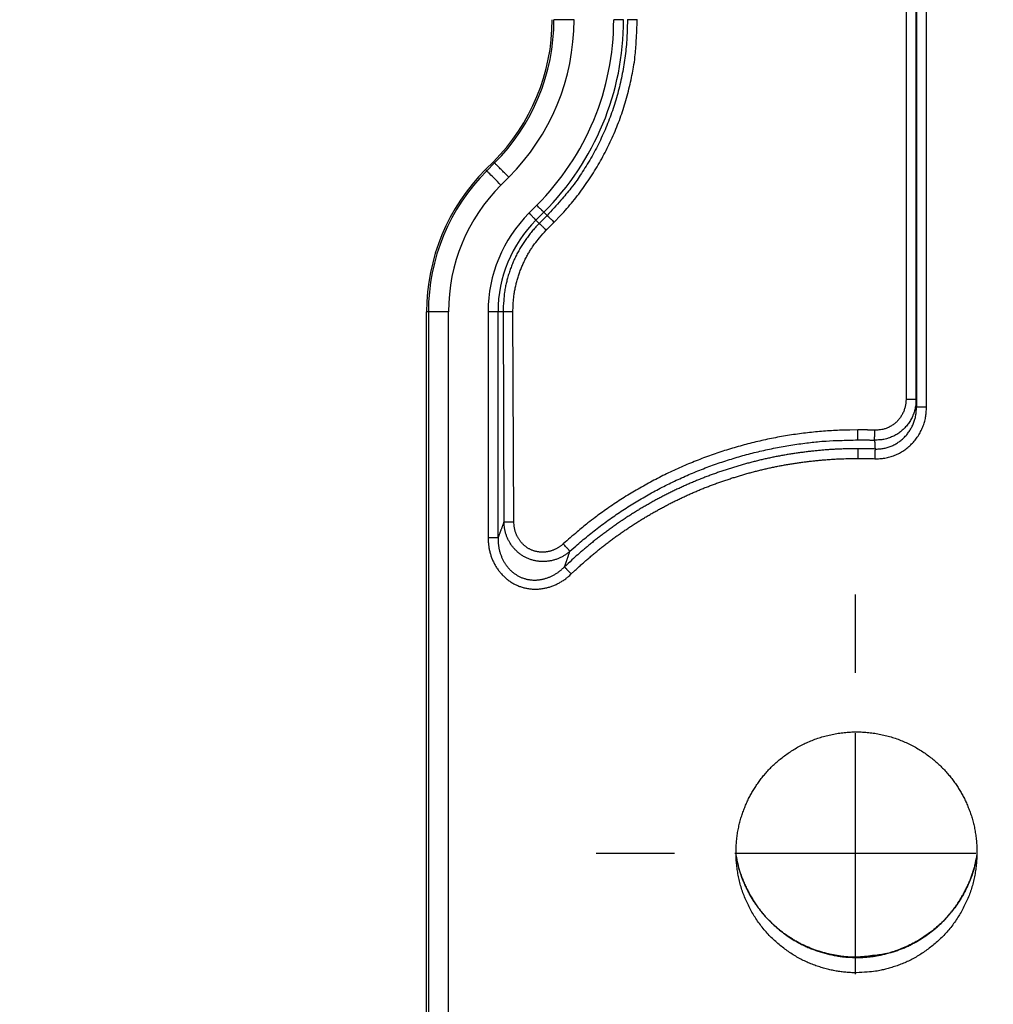
# Model space of a CAD drawing. Extents: x 22 to 2486, y 34 to 1748.
# Drawn here: x 1123 to 1172, y 1070 to 1119 of the extents above; entities that cross this region are included whole.
import ezdxf

# ---------------------------------------------------------------- set-up
doc = ezdxf.new("R2010")
doc.units = 0
doc.header["$LTSCALE"] = 6
doc.linetypes.add('STRICHPUNKT', pattern=[1, 0.5, -0.25, 0, -0.25])
doc.layers.get('Defpoints').update_dxf_attribs({"linetype": 'CONTINUOUS'})
doc.layers.add('AM_5', color=3, linetype='CONTINUOUS', lineweight=25)
doc.layers.add('MITTE', color=1, linetype='STRICHPUNKT')
doc.layers.add('SKIZZE', color=1, linetype='CONTINUOUS')
doc.styles.add('BEMSTIL', font='simplex.shx', dxfattribs={"width": 0.8})
doc.dimstyles.new('BEMASS', dxfattribs={"dimscale": 10, "dimtxt": 3.5, "dimasz": 3.5, "dimexe": 1.25, "dimexo": 0.625, "dimtad": 1, "dimtxsty": 'BEMSTIL', "dimcen": 3, "dimclrd": 3, "dimclre": 3, "dimclrt": 3, "dimadec": 0, "dimazin": 0, "dimtfac": 0.875, "dimtmove": 0, "dimatfit": 3, "dimfxl": 0, "dimtolj": 1, "dimlwd": -1, "dimlwe": -1, "dimarcsym": 0})

# ---------------------------------------------------------------- blocks, each defined once
blk = doc.blocks.new('*D14')
at = {"layer": 'AM_5', "color": 3}
for p, q in [((1143.389, 1304.39), (917.139, 1304.39)), ((929.639, 1269.39), (929.639, 673.85)), ((1266.389, 638.85), (917.139, 638.85))]:
    blk.add_line(p, q, dxfattribs=at)
for points in [[(923.805, 1269.39), (935.472, 1269.39), (929.639, 1304.39)], [(923.805, 673.85), (935.472, 673.85), (929.639, 638.85)]]:
    blk.add_solid(points, dxfattribs=at)
at = {"layer": 'Defpoints', "color": 0}
for p in [(1149.639, 1304.39), (929.639, 638.85), (1272.639, 638.85)]:
    blk.add_point(p, dxfattribs=at)
at = {"layer": 'AM_5', "color": 3, "insert": (902.555, 971.62), "char_height": 35, "attachment_point": 5, "rotation": 90, "style": 'BEMSTIL'}
blk.add_mtext('\\A1;665,5', dxfattribs=at)

msp = doc.modelspace()

# ---------------------------------------------------------------- linework, layer by layer
at = {"layer": 'MITTE', "linetype": 'Continuous'}
for p, q in [((1164.722, 1086.089), (1164.722, 1089.984)), ((1164.722, 1071.089), (1164.722, 1083.089)), ((1155.722, 1077.089), (1151.826, 1077.089)), ((1170.722, 1077.089), (1158.722, 1077.089))]:
    msp.add_line(p, q, dxfattribs=at)
at = {"layer": 'SKIZZE'}
for p, q in [((1167.243, 1156.732), (1167.243, 1099.698)), ((1167.743, 1155.593), (1167.768, 1099.319)), ((1168.268, 1099.319), (1168.243, 1155.593)), ((1167.743, 1099.686), (1167.743, 1130.328)), ((1146.318, 1111.133), (1146.71, 1111.525)), ((1146.771, 1111.463), (1146.71, 1111.525)), ((1146.379, 1111.071), (1146.318, 1111.133)), ((1146.771, 1111.463), (1146.379, 1111.071)), ((1147.086, 1110.364), (1147.478, 1110.756)), ((1148.873, 1109.361), (1148.481, 1108.969)), ((1148.829, 1108.621), (1149.221, 1109.013)), ((1148.995, 1108.456), (1148.829, 1108.621)), ((1149.386, 1108.849), (1148.995, 1108.456)), ((1149.386, 1108.849), (1149.221, 1109.013)), ((1149.343, 1108.12), (1149.734, 1108.513)), ((1143.389, 1052.346), (1143.389, 1104.061)), ((1143.475, 1104.061), (1143.389, 1104.061)), ((1143.475, 1104.061), (1143.475, 1052.346)), ((1144.475, 1052.346), (1144.475, 1104.061)), ((1146.448, 1104.061), (1146.448, 1092.813)), ((1147.192, 1104.061), (1146.941, 1104.061)), ((1146.941, 1092.813), (1146.941, 1104.061)), ((1147.192, 1104.061), (1147.238, 1093.593)), ((1147.73, 1093.605), (1147.685, 1104.074)), ((1164.84, 1097.242), (1164.844, 1096.758))]:
    msp.add_line(p, q, dxfattribs=at)
for points in [[(1201.152, 1044.897, -0.000011), (1201.137, 1049.162, -0.000005), (1201.123, 1053.019, -0.000015), (1201.106, 1057.972, -0.000024), (1201.08, 1065.6, -0.000012), (1201.046, 1075.59, -0.000006)], [(1197.267, 1049.191, -0.000007), (1197.251, 1053.048, -0.000021), (1197.23, 1058.002, -0.000033), (1197.199, 1065.632, -0.000016), (1197.159, 1075.625, -0.000009)], [(1153.379, 1118.596), (1153.373, 1118.145, -0.008158), (1153.353, 1117.696, -0.00819), (1153.318, 1117.247, -0.008168), (1153.268, 1116.799, -0.008125), (1153.204, 1116.353, -0.008104), (1153.125, 1115.91, -0.008092), (1153.032, 1115.469, -0.008097), (1152.925, 1115.032, -0.008122), (1152.803, 1114.598, -0.00812), (1152.667, 1114.169, -0.008102), (1152.517, 1113.744, -0.008206), (1152.353, 1113.325, -0.008417), (1152.175, 1112.91, -0.008186), (1151.985, 1112.503, -0.007611), (1151.783, 1112.105, -0.008343), (1151.563, 1111.708, -0.009897), (1151.323, 1111.31, -0.007515), (1151.09, 1110.941, -0.002586), (1150.873, 1110.611, -0.010554), (1150.568, 1110.207, -0.01828), (1150.064, 1109.612, -0.008954), (1149.386, 1108.849, -0.004728)], [(1150.725, 1118.596), (1150.605, 1118.596, 0.000003), (1150.484, 1118.596, 0.000002), (1150.361, 1118.596, 0.000002), (1150.241, 1118.596, 0.000003), (1150.127, 1118.596, 0.000003), (1150.024, 1118.596, 0.000002), (1149.936, 1118.596, 0.000006), (1149.859, 1118.596, 0.000019), (1149.789, 1118.596, 0.000026), (1149.726, 1118.596, 0.000029)], [(1149.734, 1108.513), (1150.057, 1108.849, 0.008158), (1150.369, 1109.196, 0.00819), (1150.669, 1109.553, 0.008169), (1150.958, 1109.919, 0.008126), (1151.235, 1110.295, 0.008105), (1151.499, 1110.68, 0.008092), (1151.75, 1111.073, 0.008098), (1151.989, 1111.474, 0.008122), (1152.214, 1111.882, 0.00812), (1152.426, 1112.298, 0.008102), (1152.624, 1112.72, 0.008206), (1152.808, 1113.149, 0.008416), (1152.978, 1113.584, 0.008185), (1153.133, 1114.023, 0.00761), (1153.274, 1114.464, 0.008342), (1153.4, 1114.917, 0.009895), (1153.512, 1115.384, 0.007514), (1153.608, 1115.826, 0.002586), (1153.688, 1116.228, 0.010551), (1153.757, 1116.747, 0.018274), (1153.818, 1117.552, 0.008952), (1153.871, 1118.608, 0.004727)], [(1153.191, 1118.596), (1153.178, 1118.596, 0.000123), (1153.159, 1118.596, 0.000049), (1153.134, 1118.596, 0.00003), (1153.102, 1118.596, 0.000024), (1153.062, 1118.596, 0.000014), (1153.02, 1118.596, 0.000005), (1152.978, 1118.596, 0.000013), (1152.919, 1118.596, 0.000016), (1152.824, 1118.596, 0.000007), (1152.698, 1118.596, 0.000004)], [(1153.379, 1118.596), (1153.391, 1118.597, -0.01486), (1153.41, 1118.598, -0.005963), (1153.435, 1118.6, -0.003657), (1153.468, 1118.601, -0.002919), (1153.508, 1118.603, -0.001657), (1153.55, 1118.604, -0.000668), (1153.592, 1118.605, -0.001559), (1153.651, 1118.606, -0.001985), (1153.745, 1118.607, -0.000888), (1153.871, 1118.608, -0.000451)], [(1147.086, 1110.364), (1147.001, 1110.449, 0), (1146.915, 1110.535, 0), (1146.829, 1110.622, 0), (1146.744, 1110.707, 0), (1146.663, 1110.787, 0), (1146.59, 1110.86, 0), (1146.528, 1110.922, 0), (1146.473, 1110.977, -0.000001), (1146.424, 1111.027, -0.000002), (1146.379, 1111.071, -0.000002)], [(1147.478, 1110.756), (1147.393, 1110.842, 0.000004), (1147.307, 1110.927, 0.000003), (1147.221, 1111.014, 0.000004), (1147.136, 1111.099, 0.000005), (1147.055, 1111.179, 0.000005), (1146.982, 1111.252, 0.000003), (1146.92, 1111.314, 0.000009), (1146.866, 1111.369, 0.000027), (1146.816, 1111.419, 0.000037), (1146.771, 1111.463, 0.000042)], [(1149.221, 1109.013), (1149.212, 1109.022, -0.000025), (1149.199, 1109.035, -0.00001), (1149.181, 1109.053, -0.000006), (1149.159, 1109.076, -0.000005), (1149.13, 1109.104, -0.000003), (1149.1, 1109.134, -0.000001), (1149.071, 1109.164, -0.000003), (1149.029, 1109.205, -0.000003), (1148.962, 1109.272, -0.000001), (1148.873, 1109.361, -0.000001)], [(1148.829, 1108.621), (1148.82, 1108.63, -0.000007), (1148.807, 1108.643, -0.000003), (1148.789, 1108.661, -0.000002), (1148.766, 1108.684, -0.000001), (1148.738, 1108.712, -0.000001), (1148.708, 1108.742, 0), (1148.679, 1108.772, -0.000001), (1148.637, 1108.813, -0.000001), (1148.57, 1108.88, 0), (1148.481, 1108.969, 0)], [(1149.386, 1108.849), (1149.395, 1108.841, -0.0106), (1149.409, 1108.828, -0.004274), (1149.427, 1108.812, -0.002628), (1149.45, 1108.79, -0.002096), (1149.478, 1108.763, -0.001188), (1149.508, 1108.734, -0.000476), (1149.538, 1108.706, -0.00112), (1149.579, 1108.665, -0.001422), (1149.645, 1108.6, -0.000633), (1149.734, 1108.513, -0.00032)], [(1148.995, 1108.456), (1148.826, 1108.279, 0.009751), (1148.665, 1108.097, 0.009793), (1148.511, 1107.908, 0.009771), (1148.365, 1107.713, 0.009743), (1148.226, 1107.513, 0.009709), (1148.095, 1107.307, 0.009657), (1147.973, 1107.097, 0.009755), (1147.858, 1106.881, 0.009987), (1147.753, 1106.661, 0.009761), (1147.655, 1106.438, 0.009199), (1147.568, 1106.213, 0.010116), (1147.489, 1105.98, 0.011941), (1147.419, 1105.739, 0.009069), (1147.358, 1105.511, 0.003157), (1147.308, 1105.303, 0.012649), (1147.265, 1105.032, 0.021882), (1147.226, 1104.613, 0.01072), (1147.192, 1104.061, 0.005657)], [(1147.685, 1104.074), (1147.688, 1104.298, -0.009756), (1147.7, 1104.522, -0.009799), (1147.722, 1104.745, -0.009777), (1147.751, 1104.968, -0.009748), (1147.79, 1105.189, -0.009714), (1147.837, 1105.408, -0.009661), (1147.893, 1105.625, -0.009759), (1147.957, 1105.84, -0.00999), (1148.03, 1106.053, -0.009763), (1148.11, 1106.262, -0.009201), (1148.198, 1106.466, -0.010117), (1148.297, 1106.67, -0.011942), (1148.407, 1106.873, -0.00907), (1148.515, 1107.062, -0.003157), (1148.617, 1107.231, -0.012651), (1148.763, 1107.436, -0.021883), (1149.009, 1107.736, -0.01072), (1149.343, 1108.12, -0.005657)], [(1148.995, 1108.456), (1149.004, 1108.448, -0.010402), (1149.018, 1108.435, -0.004195), (1149.036, 1108.418, -0.00258), (1149.059, 1108.397, -0.002059), (1149.087, 1108.37, -0.001167), (1149.117, 1108.341, -0.000467), (1149.147, 1108.312, -0.0011), (1149.188, 1108.272, -0.001397), (1149.254, 1108.207, -0.000621), (1149.343, 1108.12, -0.000315)], [(1144.475, 1104.061), (1144.355, 1104.061, 0), (1144.234, 1104.061, 0), (1144.111, 1104.061, 0), (1143.991, 1104.061, 0), (1143.877, 1104.061, 0), (1143.774, 1104.061, 0), (1143.686, 1104.061, 0.000001), (1143.609, 1104.061, 0.000002), (1143.539, 1104.061, 0.000002), (1143.475, 1104.061, 0.000003)], [(1146.941, 1104.061), (1146.928, 1104.061, 0.000011), (1146.909, 1104.061, 0.000004), (1146.884, 1104.061, 0.000003), (1146.852, 1104.061, 0.000002), (1146.812, 1104.061, 0.000001), (1146.77, 1104.061, 0), (1146.728, 1104.061, 0.000001), (1146.669, 1104.061, 0.000001), (1146.574, 1104.061, 0.000001), (1146.448, 1104.061, 0)], [(1147.192, 1104.061), (1147.205, 1104.063, -0.014797), (1147.223, 1104.064, -0.005937), (1147.249, 1104.066, -0.003641), (1147.281, 1104.067, -0.002906), (1147.321, 1104.068, -0.00165), (1147.363, 1104.069, -0.000665), (1147.405, 1104.071, -0.001552), (1147.464, 1104.072, -0.001976), (1147.559, 1104.073, -0.000884), (1147.685, 1104.074, -0.000449)], [(1167.743, 1099.686), (1167.74, 1099.572, -0.013793), (1167.73, 1099.458, -0.013893), (1167.714, 1099.345, -0.013839), (1167.692, 1099.233, -0.013799), (1167.663, 1099.122, -0.013835), (1167.629, 1099.013, -0.013913), (1167.588, 1098.906, -0.013999), (1167.541, 1098.801, -0.014132), (1167.488, 1098.7, -0.014155), (1167.43, 1098.601, -0.014084), (1167.366, 1098.505, -0.014091), (1167.297, 1098.414, -0.014183), (1167.222, 1098.326, -0.014216), (1167.143, 1098.243, -0.01422), (1167.059, 1098.164, -0.014339), (1166.97, 1098.09, -0.014565), (1166.877, 1098.022, -0.014189), (1166.781, 1097.958, -0.013357), (1166.681, 1097.901, -0.014808), (1166.577, 1097.849, -0.017802), (1166.467, 1097.804, -0.013677), (1166.361, 1097.765, -0.004886), (1166.265, 1097.733, -0.018762), (1166.137, 1097.706, -0.032495), (1165.939, 1097.684, -0.015938), (1165.676, 1097.668, -0.00837)], [(1165.683, 1096.745), (1165.811, 1096.743, 0.012977), (1165.938, 1096.748, 0.013069), (1166.064, 1096.76, 0.013033), (1166.191, 1096.779, 0.013015), (1166.315, 1096.804, 0.013075), (1166.439, 1096.835, 0.013189), (1166.56, 1096.873, 0.013192), (1166.68, 1096.917, 0.013089), (1166.796, 1096.968, 0.012975), (1166.911, 1097.024, 0.012823), (1167.022, 1097.087, 0.01273), (1167.129, 1097.155, 0.012677), (1167.233, 1097.228, 0.012668), (1167.334, 1097.306, 0.012706), (1167.43, 1097.39, 0.012734), (1167.522, 1097.478, 0.012751), (1167.609, 1097.571, 0.012641), (1167.691, 1097.668, 0.012382), (1167.768, 1097.77, 0.012351), (1167.84, 1097.874, 0.012492), (1167.907, 1097.983, 0.012112), (1167.969, 1098.094, 0.011333), (1168.025, 1098.208, 0.012419), (1168.076, 1098.325, 0.014683), (1168.121, 1098.449, 0.011215), (1168.159, 1098.566, 0.004039), (1168.191, 1098.673, 0.01553), (1168.219, 1098.813, 0.026638), (1168.245, 1099.032, 0.013037), (1168.268, 1099.319, 0.006879)], [(1167.243, 1099.698), (1167.241, 1099.611, -0.013578), (1167.234, 1099.524, -0.013681), (1167.222, 1099.438, -0.013636), (1167.205, 1099.353, -0.013611), (1167.184, 1099.269, -0.013661), (1167.158, 1099.186, -0.013754), (1167.127, 1099.104, -0.013859), (1167.092, 1099.025, -0.014012), (1167.053, 1098.947, -0.014056), (1167.009, 1098.872, -0.014007), (1166.961, 1098.799, -0.014037), (1166.909, 1098.73, -0.014152), (1166.854, 1098.663, -0.01421), (1166.794, 1098.6, -0.014238), (1166.731, 1098.54, -0.014383), (1166.665, 1098.484, -0.014634), (1166.595, 1098.432, -0.01428), (1166.523, 1098.384, -0.013462), (1166.448, 1098.34, -0.014945), (1166.37, 1098.301, -0.017996), (1166.287, 1098.266, -0.013844), (1166.208, 1098.236, -0.004946), (1166.136, 1098.212, -0.019018), (1166.04, 1098.192, -0.032983), (1165.891, 1098.176, -0.016185), (1165.694, 1098.163, -0.008499)], [(1165.702, 1097.228), (1165.804, 1097.227, 0.01322), (1165.906, 1097.231, 0.013317), (1166.007, 1097.24, 0.013276), (1166.108, 1097.255, 0.013246), (1166.208, 1097.275, 0.013294), (1166.307, 1097.3, 0.013397), (1166.404, 1097.331, 0.013388), (1166.499, 1097.367, 0.01327), (1166.593, 1097.408, 0.013141), (1166.684, 1097.454, 0.012972), (1166.773, 1097.505, 0.012861), (1166.859, 1097.56, 0.01279), (1166.942, 1097.619, 0.012763), (1167.022, 1097.683, 0.012781), (1167.099, 1097.751, 0.012789), (1167.172, 1097.823, 0.012785), (1167.242, 1097.898, 0.012653), (1167.308, 1097.977, 0.012374), (1167.369, 1098.059, 0.012323), (1167.427, 1098.145, 0.012443), (1167.481, 1098.233, 0.012046), (1167.53, 1098.323, 0.011255), (1167.575, 1098.415, 0.012317), (1167.615, 1098.511, 0.014542), (1167.651, 1098.611, 0.011091), (1167.682, 1098.706, 0.003985), (1167.707, 1098.794, 0.015339), (1167.73, 1098.908, 0.026291), (1167.75, 1099.085, 0.012858), (1167.768, 1099.319, 0.006781)], [(1167.743, 1099.686), (1167.739, 1099.687, 0.1611), (1167.726, 1099.689, 0.018414), (1167.706, 1099.69, 0.00754), (1167.676, 1099.692, 0.004839), (1167.637, 1099.693, 0.002393), (1167.594, 1099.694, 0.000956), (1167.549, 1099.695, 0.001964), (1167.485, 1099.696, 0.002305), (1167.382, 1099.697, 0.001008), (1167.243, 1099.698, 0.000506)], [(1167.768, 1099.319), (1167.766, 1099.342, 0.000007), (1167.765, 1099.365, 0.000007), (1167.763, 1099.388, 0.000007), (1167.761, 1099.411, 0.000007), (1167.76, 1099.434, 0.000007), (1167.758, 1099.457, 0.000007), (1167.757, 1099.479, 0.000008), (1167.755, 1099.503, 0.00001), (1167.754, 1099.526, 0.000008), (1167.752, 1099.548, 0.000002), (1167.751, 1099.568, 0.000012), (1167.749, 1099.594, 0.000022), (1167.747, 1099.634, 0.000011), (1167.743, 1099.686, 0.000006)], [(1167.768, 1099.319), (1167.772, 1099.319, -0.001041), (1167.785, 1099.319, -0.000104), (1167.805, 1099.319, -0.000042), (1167.834, 1099.319, -0.000027), (1167.874, 1099.319, -0.000013), (1167.917, 1099.319, -0.000005), (1167.962, 1099.319, -0.000011), (1168.025, 1099.319, -0.000013), (1168.129, 1099.319, -0.000006), (1168.268, 1099.319, -0.000003)], [(1164.842, 1098.176), (1164.44, 1098.173, 0.004761), (1164.039, 1098.163, 0.004778), (1163.637, 1098.145, 0.004765), (1163.236, 1098.12, 0.004727), (1162.836, 1098.087, 0.0047), (1162.436, 1098.046, 0.004678), (1162.037, 1097.998, 0.004658), (1161.639, 1097.942, 0.004636), (1161.243, 1097.879, 0.004618), (1160.847, 1097.809, 0.0046), (1160.453, 1097.731, 0.004585), (1160.06, 1097.646, 0.004571), (1159.669, 1097.554, 0.004559), (1159.279, 1097.455, 0.004546), (1158.891, 1097.349, 0.00454), (1158.506, 1097.235, 0.004541), (1158.122, 1097.115, 0.004526), (1157.741, 1096.987, 0.00449), (1157.362, 1096.853, 0.00453), (1156.986, 1096.712, 0.004656), (1156.613, 1096.564, 0.00473), (1156.242, 1096.409, 0.004771), (1155.875, 1096.246, 0.004742), (1155.51, 1096.077, 0.004633), (1155.149, 1095.901, 0.004513), (1154.791, 1095.718, 0.004356), (1154.437, 1095.53, 0.004376), (1154.085, 1095.335, 0.004557), (1153.737, 1095.133, 0.004523), (1153.393, 1094.926, 0.004354), (1153.056, 1094.714, 0.004859), (1152.718, 1094.491, 0.005762), (1152.377, 1094.256, 0.00439), (1152.059, 1094.031, 0.001583), (1151.774, 1093.824, 0.006004), (1151.418, 1093.546, 0.010155), (1150.883, 1093.102, 0.004956), (1150.191, 1092.509, 0.002634)], [(1164.84, 1097.68), (1164.84, 1097.696, 0.000012), (1164.84, 1097.718, 0.000006), (1164.84, 1097.746, 0.000004), (1164.841, 1097.78, 0.000004), (1164.841, 1097.821, 0.000002), (1164.841, 1097.864, 0.000001), (1164.841, 1097.905, 0.000002), (1164.841, 1097.963, 0.000003), (1164.842, 1098.054, 0.000001), (1164.842, 1098.176, 0.000001)], [(1165.694, 1098.163), (1165.641, 1098.165, 0.000697), (1165.587, 1098.167, 0.000692), (1165.534, 1098.169, 0.000698), (1165.48, 1098.17, 0.000715), (1165.426, 1098.171, 0.000697), (1165.373, 1098.173, 0.000653), (1165.32, 1098.174, 0.000724), (1165.266, 1098.175, 0.000869), (1165.211, 1098.175, 0.000662), (1165.16, 1098.176, 0.000224), (1165.113, 1098.176, 0.000943), (1165.053, 1098.176, 0.001645), (1164.962, 1098.176, 0.000811), (1164.842, 1098.176, 0.000431)], [(1165.676, 1097.668), (1165.677, 1097.684, -0.000301), (1165.678, 1097.706, -0.00015), (1165.679, 1097.734, -0.000103), (1165.68, 1097.768, -0.000089), (1165.681, 1097.809, -0.000053), (1165.683, 1097.851, -0.000022), (1165.684, 1097.893, -0.000053), (1165.687, 1097.95, -0.000071), (1165.69, 1098.042, -0.000032), (1165.694, 1098.163, -0.000016)], [(1150.52, 1092.136), (1150.813, 1092.398, -0.004474), (1151.111, 1092.654, -0.004457), (1151.413, 1092.905, -0.00447), (1151.72, 1093.151, -0.004527), (1152.031, 1093.391, -0.004571), (1152.346, 1093.625, -0.004612), (1152.666, 1093.853, -0.00466), (1152.99, 1094.075, -0.00473), (1153.318, 1094.291, -0.004766), (1153.65, 1094.5, -0.004766), (1153.986, 1094.703, -0.004701), (1154.326, 1094.9, -0.004558), (1154.67, 1095.091, -0.004452), (1155.017, 1095.276, -0.004366), (1155.367, 1095.455, -0.00439), (1155.72, 1095.627, -0.004519), (1156.076, 1095.792, -0.004626), (1156.435, 1095.951, -0.004739), (1156.797, 1096.103, -0.004777), (1157.162, 1096.248, -0.004744), (1157.529, 1096.386, -0.004673), (1157.899, 1096.517, -0.004548), (1158.271, 1096.641, -0.004507), (1158.646, 1096.759, -0.004542), (1159.023, 1096.87, -0.004541), (1159.402, 1096.974, -0.004508), (1159.783, 1097.071, -0.00455), (1160.166, 1097.161, -0.004654), (1160.551, 1097.244, -0.004531), (1160.937, 1097.321, -0.004238), (1161.32, 1097.389, -0.004698), (1161.712, 1097.451, -0.005639), (1162.113, 1097.506, -0.004285), (1162.491, 1097.553, -0.001437), (1162.833, 1097.592, -0.00611), (1163.273, 1097.625, -0.010651), (1163.951, 1097.655, -0.005225), (1164.84, 1097.68, -0.002763)], [(1164.84, 1097.68), (1164.892, 1097.681, -0.000736), (1164.945, 1097.681, -0.000731), (1164.997, 1097.681, -0.000736), (1165.049, 1097.681, -0.000747), (1165.102, 1097.681, -0.000723), (1165.154, 1097.68, -0.000674), (1165.206, 1097.68, -0.00074), (1165.258, 1097.679, -0.000876), (1165.312, 1097.678, -0.000665), (1165.363, 1097.677, -0.000233), (1165.408, 1097.676, -0.000929), (1165.467, 1097.675, -0.001588), (1165.558, 1097.672, -0.000775), (1165.676, 1097.668, -0.000411)], [(1165.676, 1097.668), (1165.677, 1097.65, 0.000011), (1165.678, 1097.631, 0.000011), (1165.68, 1097.613, 0.000011), (1165.681, 1097.595, 0.00001), (1165.682, 1097.576, 0.00001), (1165.683, 1097.558, 0.000009), (1165.684, 1097.54, 0.000009), (1165.685, 1097.521, 0.000008), (1165.686, 1097.503, 0.000007), (1165.687, 1097.485, 0.000007), (1165.688, 1097.466, 0.000006), (1165.689, 1097.448, 0.000006), (1165.69, 1097.43, 0.000005), (1165.691, 1097.411, 0.000002), (1165.693, 1097.393, 0.000004), (1165.694, 1097.375, 0.000013), (1165.695, 1097.356, 0), (1165.696, 1097.338, -0.00004), (1165.697, 1097.322, 0.000013), (1165.698, 1097.301, 0.000124), (1165.7, 1097.27, 0.000067), (1165.702, 1097.228, 0.00003)], [(1164.84, 1097.241), (1164.616, 1097.241, 0.002905), (1164.391, 1097.238, 0.00293), (1164.167, 1097.232, 0.00291), (1163.943, 1097.223, 0.002841), (1163.719, 1097.213, 0.00279), (1163.495, 1097.199, 0.002745), (1163.272, 1097.183, 0.002704), (1163.049, 1097.165, 0.002655), (1162.826, 1097.144, 0.002574), (1162.603, 1097.121, 0.00244), (1162.381, 1097.096, 0.002413), (1162.159, 1097.069, 0.002485), (1161.937, 1097.04, 0.002537), (1161.716, 1097.008, 0.002583), (1161.495, 1096.974, 0.002621), (1161.274, 1096.938, 0.002662), (1161.054, 1096.899, 0.002712), (1160.833, 1096.858, 0.002787), (1160.613, 1096.814, 0.002816), (1160.394, 1096.768, 0.002809), (1160.175, 1096.719, 0.002786), (1159.957, 1096.668, 0.002737), (1159.739, 1096.614, 0.002699), (1159.523, 1096.558, 0.002663), (1159.306, 1096.5, 0.002629), (1159.091, 1096.44, 0.00259), (1158.876, 1096.377, 0.002529), (1158.662, 1096.313, 0.002428), (1158.448, 1096.246, 0.002418), (1158.236, 1096.177, 0.002498), (1158.023, 1096.106, 0.002557), (1157.812, 1096.033, 0.002611), (1157.601, 1095.957, 0.002664), (1157.391, 1095.88, 0.00273), (1157.182, 1095.799, 0.002776), (1156.974, 1095.717, 0.002815), (1156.766, 1095.632, 0.002811), (1156.56, 1095.545, 0.002763), (1156.354, 1095.455, 0.002732), (1156.15, 1095.364, 0.002706), (1155.947, 1095.27, 0.002681), (1155.744, 1095.174, 0.002651), (1155.543, 1095.076, 0.002625), (1155.343, 1094.975, 0.002597), (1155.144, 1094.873, 0.00255), (1154.946, 1094.769, 0.002469), (1154.749, 1094.663, 0.002461), (1154.553, 1094.554, 0.002523), (1154.359, 1094.444, 0.002569), (1154.165, 1094.332, 0.002611), (1153.973, 1094.218, 0.002652), (1153.781, 1094.101, 0.002703), (1153.591, 1093.983, 0.002739), (1153.402, 1093.862, 0.002772), (1153.215, 1093.739, 0.002774), (1153.029, 1093.614, 0.002748), (1152.844, 1093.487, 0.002721), (1152.661, 1093.359, 0.002688), (1152.479, 1093.228, 0.002694), (1152.298, 1093.095, 0.002727), (1152.119, 1092.96, 0.002635), (1151.942, 1092.824, 0.002449), (1151.767, 1092.687, 0.002664), (1151.592, 1092.545, 0.003111), (1151.413, 1092.398, 0.002336), (1151.247, 1092.26, 0.000769), (1151.097, 1092.133, 0.003379), (1150.908, 1091.967, 0.005901), (1150.622, 1091.706, 0.002889), (1150.249, 1091.36, 0.001525)], [(1165.702, 1097.228), (1165.649, 1097.23, 0.000724), (1165.595, 1097.232, 0.000716), (1165.541, 1097.234, 0.000724), (1165.487, 1097.235, 0.000744), (1165.433, 1097.237, 0.000725), (1165.379, 1097.238, 0.000679), (1165.326, 1097.239, 0.000754), (1165.272, 1097.24, 0.000905), (1165.216, 1097.241, 0.000687), (1165.164, 1097.241, 0.00023), (1165.117, 1097.242, 0.00098), (1165.056, 1097.242, 0.001699), (1164.963, 1097.242, 0.000831), (1164.84, 1097.241, 0.00044)], [(1165.702, 1097.228), (1165.702, 1097.212, 0.000025), (1165.701, 1097.191, 0.000012), (1165.7, 1097.164, 0.000009), (1165.698, 1097.131, 0.000007), (1165.697, 1097.091, 0.000004), (1165.695, 1097.05, 0.000002), (1165.694, 1097.009, 0.000004), (1165.691, 1096.953, 0.000006), (1165.688, 1096.864, 0.000003), (1165.683, 1096.745, 0.000001)], [(1150.588, 1091.008), (1150.747, 1091.159, -0.002653), (1150.907, 1091.308, -0.002664), (1151.068, 1091.455, -0.002654), (1151.232, 1091.601, -0.002621), (1151.396, 1091.745, -0.002599), (1151.563, 1091.887, -0.00258), (1151.73, 1092.028, -0.002558), (1151.899, 1092.167, -0.002527), (1152.07, 1092.304, -0.002541), (1152.242, 1092.439, -0.002603), (1152.415, 1092.573, -0.002637), (1152.59, 1092.704, -0.002653), (1152.766, 1092.834, -0.002669), (1152.943, 1092.962, -0.00269), (1153.122, 1093.088, -0.002706), (1153.302, 1093.212, -0.002722), (1153.484, 1093.334, -0.002744), (1153.667, 1093.454, -0.002778), (1153.851, 1093.572, -0.002778), (1154.037, 1093.687, -0.002745), (1154.223, 1093.801, -0.002707), (1154.411, 1093.913, -0.002654), (1154.601, 1094.023, -0.002612), (1154.791, 1094.131, -0.002569), (1154.982, 1094.236, -0.002523), (1155.175, 1094.34, -0.002462), (1155.368, 1094.442, -0.002471), (1155.563, 1094.542, -0.002551), (1155.758, 1094.64, -0.002598), (1155.955, 1094.736, -0.002626), (1156.153, 1094.83, -0.002652), (1156.351, 1094.922, -0.002682), (1156.551, 1095.012, -0.002707), (1156.751, 1095.099, -0.002732), (1156.953, 1095.184, -0.002765), (1157.155, 1095.267, -0.002816), (1157.358, 1095.348, -0.002822), (1157.563, 1095.426, -0.002783), (1157.768, 1095.502, -0.002735), (1157.974, 1095.576, -0.002667), (1158.18, 1095.648, -0.002612), (1158.388, 1095.717, -0.002557), (1158.596, 1095.785, -0.002498), (1158.805, 1095.85, -0.002419), (1159.014, 1095.913, -0.002429), (1159.224, 1095.975, -0.00253), (1159.435, 1096.034, -0.002592), (1159.646, 1096.09, -0.00263), (1159.858, 1096.145, -0.002664), (1160.07, 1096.197, -0.002701), (1160.283, 1096.247, -0.002739), (1160.497, 1096.295, -0.002786), (1160.711, 1096.34, -0.002812), (1160.925, 1096.383, -0.002822), (1161.14, 1096.423, -0.002796), (1161.355, 1096.461, -0.002724), (1161.571, 1096.497, -0.002663), (1161.787, 1096.53, -0.002603), (1162.004, 1096.561, -0.002586), (1162.221, 1096.59, -0.002595), (1162.438, 1096.616, -0.002467), (1162.655, 1096.641, -0.002217), (1162.871, 1096.663, -0.002508), (1163.091, 1096.683, -0.0032), (1163.316, 1096.701, -0.002458), (1163.527, 1096.717, -0.00076), (1163.718, 1096.73, -0.003621), (1163.965, 1096.741, -0.006423), (1164.345, 1096.75, -0.00314), (1164.844, 1096.758, -0.001649)], [(1164.844, 1096.758), (1164.897, 1096.759, -0.000759), (1164.949, 1096.759, -0.000754), (1165.002, 1096.759, -0.000759), (1165.054, 1096.759, -0.000771), (1165.107, 1096.758, -0.000748), (1165.159, 1096.758, -0.000697), (1165.211, 1096.757, -0.000767), (1165.264, 1096.757, -0.00091), (1165.318, 1096.756, -0.000691), (1165.369, 1096.755, -0.00024), (1165.415, 1096.754, -0.000968), (1165.474, 1096.752, -0.001658), (1165.564, 1096.749, -0.00081), (1165.683, 1096.745, -0.00043)], [(1147.238, 1093.593), (1147.219, 1093.545, 0.000121), (1147.2, 1093.496, 0.000119), (1147.182, 1093.448, 0.00012), (1147.163, 1093.399, 0.000124), (1147.145, 1093.351, 0.000121), (1147.126, 1093.302, 0.000113), (1147.108, 1093.254, 0.000126), (1147.089, 1093.205, 0.000152), (1147.07, 1093.154, 0.000115), (1147.052, 1093.107, 0.000038), (1147.036, 1093.064, 0.000164), (1147.015, 1093.009, 0.000285), (1146.983, 1092.924, 0.000139), (1146.941, 1092.812, 0.000073)], [(1147.238, 1093.593), (1147.25, 1093.594, -0.014856), (1147.269, 1093.596, -0.005962), (1147.294, 1093.597, -0.003657), (1147.326, 1093.598, -0.002919), (1147.367, 1093.6, -0.001657), (1147.409, 1093.601, -0.000668), (1147.451, 1093.602, -0.001559), (1147.51, 1093.603, -0.001985), (1147.604, 1093.604, -0.000888), (1147.73, 1093.605, -0.000451)], [(1150.52, 1092.136), (1150.46, 1092.085, -0.009326), (1150.397, 1092.037, -0.009292), (1150.332, 1091.99, -0.009284), (1150.266, 1091.946, -0.009366), (1150.198, 1091.904, -0.009437), (1150.128, 1091.865, -0.009509), (1150.057, 1091.829, -0.00959), (1149.984, 1091.795, -0.009713), (1149.91, 1091.764, -0.009791), (1149.835, 1091.736, -0.009857), (1149.758, 1091.711, -0.009903), (1149.68, 1091.689, -0.009961), (1149.601, 1091.67, -0.010023), (1149.522, 1091.655, -0.010112), (1149.441, 1091.642, -0.010264), (1149.361, 1091.633, -0.010525), (1149.279, 1091.627, -0.010585), (1149.198, 1091.625, -0.010484), (1149.116, 1091.626, -0.010424), (1149.034, 1091.631, -0.010399), (1148.952, 1091.639, -0.010395), (1148.871, 1091.651, -0.010417), (1148.79, 1091.665, -0.010459), (1148.71, 1091.684, -0.010535), (1148.631, 1091.705, -0.010622), (1148.553, 1091.731, -0.010739), (1148.475, 1091.759, -0.010873), (1148.4, 1091.791, -0.011068), (1148.325, 1091.826, -0.011094), (1148.253, 1091.864, -0.010963), (1148.182, 1091.906, -0.01084), (1148.113, 1091.95, -0.010666), (1148.046, 1091.998, -0.01054), (1147.981, 1092.048, -0.010429), (1147.919, 1092.101, -0.010352), (1147.858, 1092.156, -0.01028), (1147.8, 1092.214, -0.01024), (1147.745, 1092.273, -0.010215), (1147.692, 1092.335, -0.010227), (1147.642, 1092.399, -0.010269), (1147.595, 1092.465, -0.010303), (1147.55, 1092.533, -0.010336), (1147.509, 1092.602, -0.010333), (1147.47, 1092.673, -0.010215), (1147.434, 1092.746, -0.009789), (1147.402, 1092.819, -0.009126), (1147.372, 1092.893, -0.009957), (1147.345, 1092.969, -0.011703), (1147.321, 1093.047, -0.008948), (1147.3, 1093.122, -0.003282), (1147.283, 1093.19, -0.012229), (1147.268, 1093.278, -0.020827), (1147.252, 1093.414, -0.010224), (1147.238, 1093.593, -0.005432)], [(1150.191, 1092.509), (1150.144, 1092.468, -0.009091), (1150.096, 1092.429, -0.009087), (1150.047, 1092.392, -0.009107), (1149.996, 1092.357, -0.009213), (1149.944, 1092.323, -0.009311), (1149.891, 1092.292, -0.009412), (1149.837, 1092.263, -0.009525), (1149.782, 1092.235, -0.009679), (1149.725, 1092.21, -0.009792), (1149.668, 1092.187, -0.009894), (1149.61, 1092.167, -0.009979), (1149.551, 1092.149, -0.010075), (1149.491, 1092.133, -0.010177), (1149.431, 1092.119, -0.010304), (1149.37, 1092.109, -0.010497), (1149.309, 1092.101, -0.010802), (1149.247, 1092.095, -0.010901), (1149.186, 1092.092, -0.010831), (1149.124, 1092.092, -0.0108), (1149.062, 1092.095, -0.010803), (1149.001, 1092.1, -0.010824), (1148.94, 1092.108, -0.01087), (1148.879, 1092.119, -0.010933), (1148.818, 1092.132, -0.011028), (1148.759, 1092.148, -0.011131), (1148.7, 1092.166, -0.011263), (1148.642, 1092.188, -0.011408), (1148.585, 1092.212, -0.011612), (1148.53, 1092.238, -0.011634), (1148.475, 1092.267, -0.011488), (1148.422, 1092.299, -0.011345), (1148.371, 1092.333, -0.011146), (1148.321, 1092.369, -0.010993), (1148.273, 1092.407, -0.010855), (1148.226, 1092.448, -0.010748), (1148.181, 1092.49, -0.010646), (1148.138, 1092.534, -0.010573), (1148.097, 1092.58, -0.010515), (1148.058, 1092.628, -0.010493), (1148.021, 1092.678, -0.0105), (1147.986, 1092.729, -0.010496), (1147.953, 1092.781, -0.01049), (1147.923, 1092.835, -0.010446), (1147.894, 1092.889, -0.010288), (1147.868, 1092.946, -0.00982), (1147.844, 1093.002, -0.009122), (1147.823, 1093.06, -0.009917), (1147.803, 1093.119, -0.011612), (1147.786, 1093.18, -0.008841), (1147.772, 1093.238, -0.00323), (1147.759, 1093.291, -0.012044), (1147.749, 1093.359, -0.020397), (1147.739, 1093.466, -0.009961), (1147.73, 1093.605, -0.00528)], [(1146.941, 1092.812), (1146.928, 1092.812, 0.000069), (1146.909, 1092.812, 0.000027), (1146.884, 1092.813, 0.000017), (1146.852, 1092.813, 0.000013), (1146.812, 1092.813, 0.000008), (1146.77, 1092.813, 0.000003), (1146.728, 1092.813, 0.000007), (1146.669, 1092.813, 0.000009), (1146.574, 1092.812, 0.000004), (1146.448, 1092.812, 0.000002)], [(1146.448, 1092.812), (1146.45, 1092.721, 0.007737), (1146.454, 1092.629, 0.007728), (1146.461, 1092.538, 0.007744), (1146.471, 1092.447, 0.007825), (1146.484, 1092.356, 0.007899), (1146.499, 1092.266, 0.007975), (1146.518, 1092.177, 0.008053), (1146.54, 1092.088, 0.008155), (1146.564, 1091.999, 0.008253), (1146.591, 1091.912, 0.008369), (1146.622, 1091.826, 0.00845), (1146.655, 1091.74, 0.008524), (1146.691, 1091.656, 0.008602), (1146.73, 1091.573, 0.008704), (1146.772, 1091.492, 0.008805), (1146.817, 1091.412, 0.008931), (1146.865, 1091.334, 0.009097), (1146.915, 1091.258, 0.009344), (1146.969, 1091.183, 0.00943), (1147.025, 1091.111, 0.009393), (1147.084, 1091.041, 0.009393), (1147.145, 1090.973, 0.00943), (1147.209, 1090.907, 0.009474), (1147.276, 1090.844, 0.009537), (1147.345, 1090.784, 0.009611), (1147.416, 1090.726, 0.009712), (1147.489, 1090.671, 0.009812), (1147.565, 1090.62, 0.009936), (1147.642, 1090.571, 0.010071), (1147.721, 1090.525, 0.010249), (1147.802, 1090.483, 0.010366), (1147.885, 1090.444, 0.01046), (1147.97, 1090.409, 0.01043), (1148.056, 1090.377, 0.010274), (1148.143, 1090.349, 0.010186), (1148.231, 1090.325, 0.010136), (1148.32, 1090.304, 0.010097), (1148.41, 1090.286, 0.01006), (1148.5, 1090.273, 0.010059), (1148.591, 1090.262, 0.010094), (1148.683, 1090.256, 0.010055), (1148.774, 1090.253, 0.009929), (1148.866, 1090.254, 0.009811), (1148.957, 1090.259, 0.009669), (1149.049, 1090.267, 0.009559), (1149.139, 1090.279, 0.009455), (1149.23, 1090.294, 0.009391), (1149.319, 1090.312, 0.009346), (1149.408, 1090.334, 0.009246), (1149.496, 1090.359, 0.009066), (1149.584, 1090.387, 0.009019), (1149.67, 1090.418, 0.009061), (1149.755, 1090.453, 0.008736), (1149.838, 1090.49, 0.008126), (1149.92, 1090.53, 0.008826), (1150.001, 1090.573, 0.010293), (1150.083, 1090.621, 0.007816), (1150.158, 1090.667, 0.002853), (1150.226, 1090.71, 0.010648), (1150.309, 1090.771, 0.018002), (1150.431, 1090.872, 0.008789), (1150.588, 1091.008, 0.004663)], [(1146.941, 1092.812), (1146.941, 1092.736, 0.007467), (1146.943, 1092.66, 0.007474), (1146.947, 1092.584, 0.007505), (1146.954, 1092.508, 0.007599), (1146.963, 1092.432, 0.007688), (1146.975, 1092.357, 0.007781), (1146.988, 1092.282, 0.007876), (1147.005, 1092.208, 0.007992), (1147.023, 1092.135, 0.008117), (1147.044, 1092.062, 0.008273), (1147.067, 1091.99, 0.008383), (1147.093, 1091.92, 0.008471), (1147.121, 1091.85, 0.008561), (1147.151, 1091.781, 0.008667), (1147.184, 1091.714, 0.008772), (1147.219, 1091.647, 0.008891), (1147.256, 1091.583, 0.009092), (1147.296, 1091.519, 0.009418), (1147.338, 1091.458, 0.009563), (1147.382, 1091.398, 0.009562), (1147.429, 1091.34, 0.009601), (1147.477, 1091.284, 0.009677), (1147.528, 1091.23, 0.009761), (1147.58, 1091.178, 0.009863), (1147.635, 1091.128, 0.009976), (1147.691, 1091.081, 0.010116), (1147.75, 1091.036, 0.010255), (1147.81, 1090.994, 0.010415), (1147.871, 1090.954, 0.010588), (1147.934, 1090.917, 0.010802), (1147.999, 1090.883, 0.010948), (1148.065, 1090.851, 0.011065), (1148.133, 1090.823, 0.01104), (1148.202, 1090.798, 0.010872), (1148.271, 1090.775, 0.010772), (1148.342, 1090.756, 0.010708), (1148.413, 1090.74, 0.010652), (1148.486, 1090.726, 0.010594), (1148.558, 1090.716, 0.01057), (1148.631, 1090.709, 0.010581), (1148.705, 1090.705, 0.010507), (1148.779, 1090.704, 0.010339), (1148.852, 1090.706, 0.010178), (1148.926, 1090.712, 0.009992), (1149, 1090.72, 0.00984), (1149.073, 1090.731, 0.009696), (1149.146, 1090.745, 0.009588), (1149.218, 1090.761, 0.009499), (1149.29, 1090.781, 0.009347), (1149.362, 1090.803, 0.009105), (1149.432, 1090.828, 0.00903), (1149.502, 1090.855, 0.009072), (1149.571, 1090.885, 0.008736), (1149.639, 1090.917, 0.008117), (1149.705, 1090.951, 0.008793), (1149.771, 1090.989, 0.010212), (1149.837, 1091.03, 0.007724), (1149.899, 1091.069, 0.002815), (1149.954, 1091.107, 0.010482), (1150.021, 1091.159, 0.017623), (1150.121, 1091.244, 0.008565), (1150.249, 1091.36, 0.004535)], [(1150.52, 1092.136), (1150.511, 1092.148, 0.007123), (1150.498, 1092.163, 0.003209), (1150.481, 1092.184, 0.00209), (1150.459, 1092.209, 0.001735), (1150.432, 1092.24, 0.001013), (1150.404, 1092.272, 0.000411), (1150.376, 1092.303, 0.00098), (1150.337, 1092.347, 0.001275), (1150.274, 1092.417, 0.000577), (1150.191, 1092.509, 0.000295)], [(1150.249, 1091.36), (1150.266, 1091.409, -0.000117), (1150.283, 1091.458, -0.000117), (1150.3, 1091.507, -0.000118), (1150.317, 1091.556, -0.000121), (1150.334, 1091.604, -0.000117), (1150.351, 1091.653, -0.00011), (1150.368, 1091.701, -0.000121), (1150.385, 1091.75, -0.000145), (1150.402, 1091.8, -0.00011), (1150.419, 1091.847, -0.000038), (1150.433, 1091.889, -0.000156), (1150.452, 1091.944, -0.000269), (1150.482, 1092.027, -0.000132), (1150.52, 1092.136, -0.00007)], [(1150.249, 1091.36), (1150.259, 1091.35, -0.000071), (1150.273, 1091.336, -0.000032), (1150.291, 1091.317, -0.000021), (1150.314, 1091.293, -0.000017), (1150.342, 1091.264, -0.00001), (1150.371, 1091.234, -0.000004), (1150.399, 1091.205, -0.00001), (1150.439, 1091.163, -0.000012), (1150.503, 1091.097, -0.000006), (1150.588, 1091.008, -0.000003)], [(1164.779, 1071.159), (1164.545, 1071.162, -0.011697), (1164.309, 1071.176, -0.011351), (1164.069, 1071.2, -0.01099), (1163.827, 1071.236, -0.010664), (1163.581, 1071.283, -0.010178), (1163.333, 1071.34, -0.009536), (1163.081, 1071.409, -0.009407), (1162.826, 1071.489, -0.009949), (1162.571, 1071.581, -0.010933), (1162.317, 1071.686, -0.012774), (1162.066, 1071.807, -0.013183), (1161.818, 1071.941, -0.012272), (1161.573, 1072.09, -0.011646), (1161.333, 1072.251, -0.011364), (1161.098, 1072.425, -0.011259), (1160.869, 1072.611, -0.011267), (1160.647, 1072.81, -0.011868), (1160.433, 1073.021, -0.013465), (1160.231, 1073.245, -0.013974), (1160.04, 1073.481, -0.013328), (1159.86, 1073.728, -0.012604), (1159.693, 1073.984, -0.01197), (1159.539, 1074.247, -0.011883), (1159.397, 1074.516, -0.011992), (1159.269, 1074.792, -0.012235), (1159.155, 1075.074, -0.012939), (1159.057, 1075.359, -0.013404), (1158.975, 1075.648, -0.013408), (1158.908, 1075.941, -0.012736), (1158.856, 1076.234, -0.011559), (1158.818, 1076.525, -0.011448), (1158.794, 1076.814, -0.011955), (1158.785, 1077.101, -0.01195), (1158.788, 1077.384, -0.011517), (1158.805, 1077.662, -0.011689), (1158.835, 1077.936, -0.012243), (1158.877, 1078.206, -0.011819), (1158.931, 1078.47, -0.01046), (1158.994, 1078.725, -0.010319), (1159.066, 1078.972, -0.011053), (1159.148, 1079.21, -0.010978), (1159.238, 1079.441, -0.009885), (1159.335, 1079.663, -0.009566), (1159.439, 1079.878, -0.009914), (1159.549, 1080.083, -0.010307), (1159.667, 1080.284, -0.010244), (1159.794, 1080.481, -0.009672), (1159.931, 1080.678, -0.008914), (1160.078, 1080.873, -0.009238), (1160.236, 1081.066, -0.010843), (1160.406, 1081.255, -0.011351), (1160.587, 1081.44, -0.010997), (1160.781, 1081.621, -0.010862), (1160.986, 1081.796, -0.011289), (1161.202, 1081.964, -0.011396), (1161.428, 1082.124, -0.011151), (1161.665, 1082.276, -0.011246), (1161.911, 1082.418, -0.011888), (1162.167, 1082.549, -0.012221), (1162.432, 1082.67, -0.012299), (1162.706, 1082.778, -0.012196), (1162.988, 1082.875, -0.012217), (1163.277, 1082.957, -0.01237), (1163.57, 1083.025, -0.012619), (1163.869, 1083.079, -0.012632), (1164.17, 1083.117, -0.012491), (1164.473, 1083.14, -0.01255), (1164.778, 1083.148, -0.012803), (1165.083, 1083.14, -0.012766), (1165.388, 1083.117, -0.012485), (1165.69, 1083.078, -0.012442), (1165.988, 1083.025, -0.012653), (1166.282, 1082.957, -0.012718), (1166.569, 1082.875, -0.012467), (1166.85, 1082.779, -0.012265), (1167.124, 1082.67, -0.01212), (1167.39, 1082.55, -0.012132), (1167.646, 1082.418, -0.012078), (1167.893, 1082.275, -0.01183), (1168.13, 1082.123, -0.011385), (1168.356, 1081.964, -0.011406), (1168.572, 1081.796, -0.011609), (1168.776, 1081.621, -0.011375), (1168.969, 1081.44, -0.010656), (1169.15, 1081.255, -0.010625), (1169.321, 1081.066, -0.011019), (1169.479, 1080.873, -0.010672), (1169.628, 1080.677, -0.009461), (1169.765, 1080.481, -0.009353), (1169.892, 1080.284, -0.010084), (1170.009, 1080.084, -0.01047), (1170.118, 1079.879, -0.010041), (1170.221, 1079.665, -0.009392), (1170.319, 1079.441, -0.009076), (1170.41, 1079.209, -0.009655), (1170.493, 1078.969, -0.011393), (1170.566, 1078.722, -0.011876), (1170.628, 1078.468, -0.011253), (1170.679, 1078.207, -0.010694), (1170.721, 1077.939, -0.010192), (1170.752, 1077.663, -0.010725), (1170.77, 1077.383, -0.012751), (1170.773, 1077.1, -0.013161), (1170.762, 1076.815, -0.011874), (1170.737, 1076.527, -0.011067), (1170.7, 1076.236, -0.010618), (1170.649, 1075.941, -0.011073), (1170.583, 1075.647, -0.012986), (1170.502, 1075.358, -0.014083), (1170.404, 1075.072, -0.014231), (1170.289, 1074.792, -0.013512), (1170.16, 1074.517, -0.012046), (1170.018, 1074.248, -0.011366), (1169.863, 1073.985, -0.011079), (1169.697, 1073.728, -0.011388), (1169.518, 1073.48, -0.012716), (1169.328, 1073.244, -0.013867), (1169.126, 1073.02, -0.014745), (1168.911, 1072.81, -0.014062), (1168.688, 1072.612, -0.011811), (1168.458, 1072.426, -0.010762), (1168.224, 1072.252, -0.010425), (1167.984, 1072.09, -0.010731), (1167.74, 1071.941, -0.011788), (1167.492, 1071.805, -0.012555), (1167.242, 1071.684, -0.013163), (1166.99, 1071.579, -0.01357), (1166.733, 1071.488, -0.013049), (1166.471, 1071.408, -0.009187), (1166.226, 1071.34, -0.002553), (1166.006, 1071.283, -0.011719), (1165.731, 1071.235, -0.023623), (1165.317, 1071.194, -0.012415), (1164.779, 1071.159, -0.006663)], [(1158.787, 1076.986), (1158.808, 1076.869, 0.004708), (1158.831, 1076.752, 0.004695), (1158.857, 1076.637, 0.00474), (1158.884, 1076.522, 0.004855), (1158.914, 1076.407, 0.004945), (1158.946, 1076.294, 0.005027), (1158.98, 1076.181, 0.005109), (1159.017, 1076.069, 0.005204), (1159.056, 1075.958, 0.005188), (1159.097, 1075.848, 0.005039), (1159.14, 1075.738, 0.004928), (1159.186, 1075.629, 0.004864), (1159.234, 1075.52, 0.004805), (1159.284, 1075.412, 0.004736), (1159.337, 1075.305, 0.004681), (1159.391, 1075.199, 0.004633), (1159.447, 1075.094, 0.004591), (1159.506, 1074.99, 0.004548), (1159.566, 1074.887, 0.004523), (1159.628, 1074.785, 0.004513), (1159.692, 1074.684, 0.004549), (1159.757, 1074.585, 0.004629), (1159.825, 1074.487, 0.004698), (1159.894, 1074.39, 0.004773), (1159.964, 1074.295, 0.004848), (1160.037, 1074.202, 0.004938), (1160.111, 1074.11, 0.005013), (1160.187, 1074.02, 0.005091), (1160.264, 1073.932, 0.005198), (1160.344, 1073.846, 0.005335), (1160.425, 1073.761, 0.005359), (1160.508, 1073.678, 0.00526), (1160.593, 1073.596, 0.005108), (1160.68, 1073.516, 0.004925), (1160.769, 1073.437, 0.004783), (1160.86, 1073.36, 0.004647), (1160.952, 1073.284, 0.004512), (1161.046, 1073.21, 0.004351), (1161.141, 1073.137, 0.004334), (1161.238, 1073.066, 0.004467), (1161.335, 1072.997, 0.004567), (1161.434, 1072.929, 0.004642), (1161.534, 1072.864, 0.004708), (1161.634, 1072.801, 0.004779), (1161.736, 1072.74, 0.004849), (1161.838, 1072.681, 0.00493), (1161.942, 1072.625, 0.005011), (1162.046, 1072.57, 0.005101), (1162.151, 1072.518, 0.005185), (1162.257, 1072.468, 0.005283), (1162.364, 1072.421, 0.005447), (1162.471, 1072.376, 0.005646), (1162.581, 1072.333, 0.005507), (1162.692, 1072.293, 0.005072), (1162.804, 1072.254, 0.004683), (1162.918, 1072.217, 0.004256), (1163.034, 1072.181, 0.004051), (1163.15, 1072.148, 0.004116), (1163.267, 1072.116, 0.004292), (1163.384, 1072.087, 0.004528), (1163.501, 1072.06, 0.004506), (1163.617, 1072.035, 0.004298), (1163.733, 1072.012, 0.004898), (1163.851, 1071.992, 0.006059), (1163.971, 1071.974, 0.004654), (1164.084, 1071.959, 0.001491), (1164.186, 1071.946, 0.006826), (1164.317, 1071.936, 0.012252), (1164.517, 1071.927, 0.006088), (1164.779, 1071.92, 0.003224)], [(1164.777, 1071.932), (1164.584, 1071.934, -0.009116), (1164.391, 1071.943, -0.009358), (1164.199, 1071.959, -0.009147), (1164.007, 1071.981, -0.00847), (1163.816, 1072.01, -0.007981), (1163.626, 1072.045, -0.007544), (1163.438, 1072.086, -0.007335), (1163.25, 1072.132, -0.007308), (1163.064, 1072.184, -0.007375), (1162.879, 1072.241, -0.007552), (1162.697, 1072.304, -0.007705), (1162.516, 1072.372, -0.007872), (1162.338, 1072.446, -0.007994), (1162.162, 1072.526, -0.008102), (1161.989, 1072.612, -0.008114), (1161.819, 1072.703, -0.00804), (1161.652, 1072.8, -0.007995), (1161.488, 1072.902, -0.007967), (1161.327, 1073.009, -0.007948), (1161.17, 1073.121, -0.007933), (1161.016, 1073.239, -0.007928), (1160.866, 1073.361, -0.007931), (1160.72, 1073.488, -0.007948), (1160.579, 1073.619, -0.007983), (1160.441, 1073.755, -0.007983), (1160.308, 1073.896, -0.007945), (1160.18, 1074.04, -0.007912), (1160.056, 1074.188, -0.007875), (1159.937, 1074.341, -0.007822), (1159.823, 1074.497, -0.007748), (1159.714, 1074.656, -0.007796), (1159.609, 1074.819, -0.007941), (1159.51, 1074.985, -0.007713), (1159.416, 1075.154, -0.007203), (1159.328, 1075.324, -0.007964), (1159.245, 1075.5, -0.009545), (1159.166, 1075.683, -0.007252), (1159.095, 1075.856, -0.002424), (1159.034, 1076.014, -0.010329), (1158.969, 1076.221, -0.018063), (1158.886, 1076.545, -0.008852), (1158.787, 1076.973, -0.004664)], [(1170.77, 1076.982), (1170.7, 1076.634, -0.014795), (1170.611, 1076.292, -0.015009), (1170.5, 1075.955, -0.014883), (1170.37, 1075.626, -0.014593), (1170.22, 1075.304, -0.014435), (1170.052, 1074.992, -0.014322), (1169.867, 1074.69, -0.014275), (1169.664, 1074.398, -0.014295), (1169.445, 1074.119, -0.014313), (1169.211, 1073.853, -0.01434), (1168.961, 1073.601, -0.014597), (1168.697, 1073.365, -0.01509), (1168.419, 1073.144, -0.014709), (1168.129, 1072.94, -0.0136), (1167.83, 1072.754, -0.014784), (1167.515, 1072.585, -0.01747), (1167.183, 1072.434, -0.013279), (1166.864, 1072.303, -0.004499), (1166.572, 1072.193, -0.018654), (1166.185, 1072.097, -0.032987), (1165.579, 1072.01, -0.016215), (1164.778, 1071.932, -0.008481)], [(1164.779, 1071.92), (1164.882, 1071.92, 0.005303), (1164.985, 1071.921, 0.005309), (1165.089, 1071.925, 0.005251), (1165.192, 1071.931, 0.005122), (1165.296, 1071.939, 0.005012), (1165.401, 1071.949, 0.004907), (1165.505, 1071.962, 0.004799), (1165.61, 1071.976, 0.004676), (1165.715, 1071.993, 0.004565), (1165.82, 1072.011, 0.004453), (1165.926, 1072.031, 0.004296), (1166.032, 1072.054, 0.004093), (1166.137, 1072.078, 0.003981), (1166.243, 1072.104, 0.003921), (1166.349, 1072.131, 0.003793), (1166.455, 1072.16, 0.003584), (1166.56, 1072.191, 0.003498), (1166.664, 1072.223, 0.003543), (1166.768, 1072.257, 0.003826), (1166.87, 1072.292, 0.004413), (1166.969, 1072.328, 0.004887), (1167.067, 1072.366, 0.005211), (1167.163, 1072.405, 0.005275), (1167.259, 1072.447, 0.005085), (1167.353, 1072.49, 0.004945), (1167.448, 1072.536, 0.004884), (1167.541, 1072.584, 0.004804), (1167.634, 1072.633, 0.004683), (1167.727, 1072.685, 0.004573), (1167.819, 1072.738, 0.004462), (1167.911, 1072.794, 0.004348), (1168.002, 1072.851, 0.004214), (1168.092, 1072.91, 0.004076), (1168.183, 1072.971, 0.003932), (1168.272, 1073.033, 0.003855), (1168.361, 1073.098, 0.003847), (1168.449, 1073.163, 0.00385), (1168.536, 1073.23, 0.003865), (1168.621, 1073.298, 0.003911), (1168.705, 1073.367, 0.003991), (1168.788, 1073.436, 0.004072), (1168.868, 1073.507, 0.004167), (1168.946, 1073.578, 0.004384), (1169.022, 1073.65, 0.004679), (1169.097, 1073.722, 0.004831), (1169.169, 1073.796, 0.00488), (1169.241, 1073.872, 0.004906), (1169.311, 1073.949, 0.004919), (1169.379, 1074.027, 0.004895), (1169.446, 1074.108, 0.00484), (1169.512, 1074.19, 0.004803), (1169.577, 1074.273, 0.004781), (1169.641, 1074.359, 0.004602), (1169.704, 1074.447, 0.004308), (1169.766, 1074.536, 0.004087), (1169.827, 1074.627, 0.003905), (1169.886, 1074.718, 0.003866), (1169.943, 1074.81, 0.003914), (1169.999, 1074.903, 0.00393), (1170.054, 1074.997, 0.003932), (1170.107, 1075.092, 0.003936), (1170.158, 1075.187, 0.003939), (1170.208, 1075.283, 0.003954), (1170.257, 1075.38, 0.00399), (1170.304, 1075.478, 0.0041), (1170.348, 1075.576, 0.004343), (1170.391, 1075.674, 0.004556), (1170.432, 1075.772, 0.004686), (1170.471, 1075.87, 0.004601), (1170.507, 1075.968, 0.004363), (1170.542, 1076.067, 0.004858), (1170.575, 1076.167, 0.005788), (1170.606, 1076.27, 0.004439), (1170.634, 1076.367, 0.001716), (1170.659, 1076.455, 0.006216), (1170.686, 1076.57, 0.009987), (1170.724, 1076.751, 0.004737), (1170.77, 1076.989, 0.002516)], [(1164.778, 1071.932), (1164.778, 1071.933, -0.003115), (1164.778, 1071.933, -0.009895), (1164.778, 1071.933, -0.321751), (1164.778, 1071.933, -0.04677), (1164.778, 1071.933, -0.006474), (1164.778, 1071.932, -0.00262), (1164.778, 1071.932, -0.001787), (1164.778, 1071.931, -0.001555), (1164.778, 1071.93, -0.000786), (1164.778, 1071.929, -0.000036), (1164.778, 1071.928, -0.001155), (1164.778, 1071.927, -0.001647), (1164.779, 1071.924, -0.000614), (1164.779, 1071.92, -0.00027)]]:
    msp.add_lwpolyline(points, format="xyb", dxfattribs=at)
for centre, radius, start, end in [((1139.639, 1118.596), 10, 315, 0), ((1139.639, 1118.596), 10.087, 315, 360), ((1139.639, 1118.596), 11.087, 315, 360), ((1139.639, 1118.596), 13.06, 315, 0), ((1139.639, 1118.596), 13.552, 315, 0), ((1153.389, 1104.061), 10, 135, 180), ((1153.389, 1104.061), 9.913, 135, 180), ((1153.389, 1104.061), 8.913, 135, 180), ((1153.389, 1104.061), 6.94, 135, 180), ((1153.389, 1104.061), 6.448, 135, 180)]:
    msp.add_arc(centre, radius, start, end, dxfattribs=at)

# ---------------------------------------------------------------- dimensions: what is measured, and where the dimension line sits
at = {"layer": 'AM_5'}
dim = msp.add_linear_dim(base=(929.639, 638.85), p1=(1149.639, 1304.39), p2=(1272.639, 638.85), angle=270, dimstyle='BEMASS', override={"dimdec": 1}, dxfattribs=at)
dim.commit()
dim.dimension.update_dxf_attribs({"geometry": '*D14', "text_midpoint": (902.555, 971.62)})

doc.saveas('drawing.dxf')
